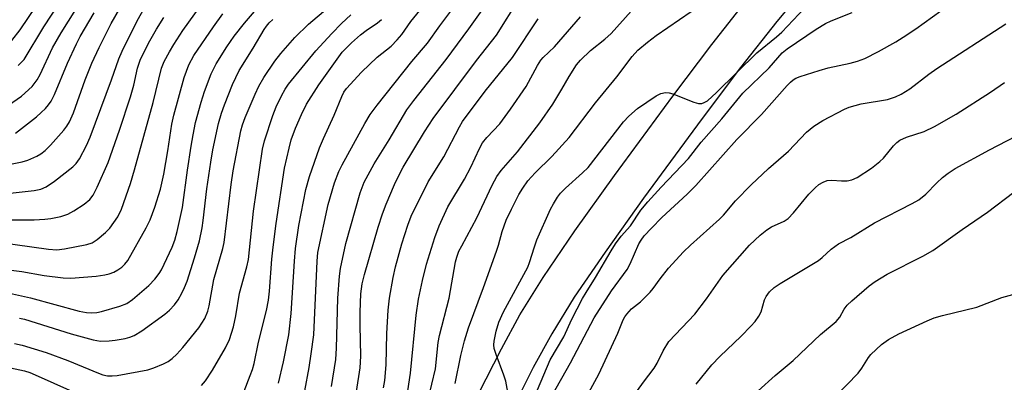
# Model space of a CAD drawing. Units: inches. Extents: x 1297759 to 1303759, y 477451 to 481452.
# Drawn here: x 1300544 to 1300772, y 478275 to 478359 of the extents above; entities that cross this region are included whole.
import ezdxf

# ---------------------------------------------------------------- set-up
doc = ezdxf.new("R2010")
doc.units = ezdxf.units.IN
doc.header["$MEASUREMENT"] = 0
doc.layers.add('TRANS-Non Street Sidewalk', color=7, linetype='Continuous')
doc.layers.add('Undefined', color=1, linetype='Continuous')

msp = doc.modelspace()

# ---------------------------------------------------------------- linework, layer by layer
at = {"layer": 'TRANS-Non Street Sidewalk'}
for points in [[(1300650.04, 478272.32), (1300655.31, 478282.74), (1300659.59, 478290.56), (1300664.97, 478299.23), (1300672.28, 478310), (1300681.41, 478322.78), (1300694.89, 478341.1), (1300703.92, 478353.08), (1300712.51, 478364), (1300719.8, 478372.78), (1300725.92, 478379.56), (1300729.66, 478383.22), (1300733.95, 478387.07), (1300745.09, 478396.11), (1300759.17, 478406.58), (1300777.82, 478419.66)], [(1300782.57, 478412.57), (1300764.55, 478399.93), (1300750.82, 478389.73), (1300739.97, 478380.94), (1300735.66, 478377.09), (1300731.92, 478373.43), (1300726.01, 478366.88), (1300718.94, 478358.38), (1300710.57, 478347.73), (1300701.71, 478335.98), (1300688.17, 478317.57), (1300679.25, 478305.08), (1300672.15, 478294.62), (1300666.94, 478286.21), (1300662.66, 478278.37), (1300657.53, 478268.25)]]:
    msp.add_lwpolyline(points, dxfattribs=at)
at = {"layer": 'Undefined'}
for points, elevation in [([(1300539.58, 478337.78), (1300544.35, 478341.14), (1300546.85, 478343.37), (1300548.02, 478344.88), (1300548.71, 478346.14), (1300551.54, 478352.26), (1300553.58, 478355.79), (1300561.64, 478368.73)], 188), ([(1300543.6, 478348.21), (1300544.96, 478349.6), (1300549.54, 478357.13), (1300556.64, 478368)], 186), ([(1300535.92, 478324.24), (1300544.5, 478325.91), (1300545.81, 478326.35), (1300547.88, 478327.28), (1300548.84, 478327.82), (1300549.88, 478328.58), (1300551.1, 478329.8), (1300554.14, 478333.26), (1300554.85, 478334.16), (1300555.47, 478335.16), (1300556.42, 478337.26), (1300559.1, 478344.87), (1300560.64, 478348.75), (1300562.33, 478352.34), (1300565.12, 478357.88), (1300568.24, 478363.43)], 192), ([(1300621.8, 478272.88), (1300622.69, 478278.31), (1300622.82, 478281), (1300622.66, 478288.18), (1300622.66, 478291.16), (1300622.81, 478295.39), (1300623.1, 478297.76), (1300623.64, 478299.91), (1300626.85, 478310.85), (1300627.83, 478313.95), (1300628.63, 478316.16), (1300630.58, 478320.72), (1300631.72, 478323.07), (1300632.63, 478324.73), (1300637.56, 478332.89), (1300639.56, 478335.99), (1300649.53, 478349.33), (1300654.15, 478355.19), (1300659.47, 478363.8)], 218), ([(1300537.55, 478318.24), (1300547.28, 478319.33), (1300548.88, 478319.65), (1300550.07, 478320.15), (1300552, 478321.46), (1300556.23, 478324.75), (1300557.03, 478325.55), (1300557.81, 478326.65), (1300559.39, 478329.68), (1300560.26, 478331.63), (1300565.16, 478344.89), (1300566.84, 478349.73), (1300567.64, 478351.5), (1300571.1, 478358.53), (1300573.12, 478362.11)], 194), ([(1300539.01, 478307.37), (1300550.59, 478305.76), (1300552.57, 478305.61), (1300554.33, 478305.8), (1300559.46, 478306.82), (1300560.7, 478307.24), (1300561.85, 478307.97), (1300563.8, 478309.62), (1300564.79, 478310.64), (1300566.62, 478313.26), (1300567.51, 478314.97), (1300569.54, 478320.92), (1300570.53, 478324.12), (1300574.78, 478339.66), (1300576.73, 478347.58), (1300577.34, 478349.1), (1300578.56, 478351.35), (1300579.59, 478353.08), (1300581.7, 478356.32), (1300585.79, 478362.06)], 198), ([(1300541.63, 478295.57), (1300546.46, 478294.52), (1300557.7, 478291.42), (1300559.36, 478291.1), (1300560.46, 478291.04), (1300561.81, 478291.14), (1300562.9, 478291.33), (1300567.09, 478292.56), (1300568.73, 478293.21), (1300570.01, 478294.09), (1300573.84, 478297.38), (1300575.17, 478298.82), (1300576.22, 478300.14), (1300576.74, 478300.98), (1300577.38, 478302.29), (1300579.17, 478306.24), (1300579.82, 478307.83), (1300580.37, 478309.82), (1300581.6, 478315.37), (1300582.75, 478324.01), (1300583.59, 478329.59), (1300584.02, 478332.21), (1300584.6, 478335.05), (1300585.89, 478339.74), (1300586.69, 478342.2), (1300588.19, 478346.27), (1300589.39, 478348.61), (1300591.8, 478352.53), (1300593.5, 478355.02), (1300595.91, 478357.98), (1300599.18, 478361.74)], 202), ([(1300542.13, 478353.96), (1300544.09, 478356.48), (1300547.79, 478361.92)], 184), ([(1300542.75, 478283.91), (1300544.49, 478283.59), (1300550.09, 478281.9), (1300555.11, 478280), (1300562.14, 478277.05), (1300563.16, 478276.7), (1300564.23, 478276.49), (1300565.34, 478276.46), (1300566.49, 478276.57), (1300573.56, 478277.88), (1300574.98, 478278.34), (1300577.19, 478279.24), (1300578.24, 478279.79), (1300579.17, 478280.48), (1300580.25, 478281.5), (1300581.68, 478283.04), (1300585.35, 478287.6), (1300586.72, 478289.74), (1300587.41, 478291.41), (1300587.72, 478292.67), (1300588.86, 478298.77), (1300590.92, 478305.91), (1300591.25, 478307.32), (1300592.82, 478320.73), (1300593.33, 478323.86), (1300595.08, 478333.12), (1300595.46, 478334.51), (1300596.04, 478336.17), (1300598.36, 478341.6), (1300599.24, 478343.42), (1300600.36, 478345.4), (1300602.92, 478349.18), (1300604.35, 478350.98), (1300607.59, 478354.67), (1300610.73, 478357.74), (1300615.15, 478361.54)], 206), ([(1300603.75, 478274.78), (1300604.95, 478279.71), (1300606.15, 478285.95), (1300606.73, 478290.9), (1300607.45, 478303.01), (1300607.71, 478305.91), (1300608.51, 478311.21), (1300610.11, 478319.52), (1300610.97, 478322.58), (1300613.29, 478329.21), (1300614.17, 478331.35), (1300616.64, 478336.76), (1300618.39, 478341.05), (1300618.89, 478342.03), (1300619.51, 478342.91), (1300622.97, 478346.63), (1300626.61, 478350.1), (1300629.84, 478352.68), (1300631.22, 478354.1), (1300632.29, 478355.4), (1300634.4, 478358.38), (1300637.87, 478362.61)], 212), ([(1300609.88, 478273), (1300610.86, 478278.38), (1300611.36, 478281.56), (1300611.92, 478285.97), (1300612.69, 478303.01), (1300612.87, 478305.01), (1300615.25, 478316.11), (1300616.69, 478321.05), (1300617.75, 478323.71), (1300618.51, 478325.22), (1300623.7, 478334.76), (1300624.93, 478336.85), (1300626.55, 478339.06), (1300634.6, 478349.16), (1300638.22, 478353.37), (1300641.04, 478357.34), (1300644.51, 478361.97)], 214), ([(1300616.04, 478274.03), (1300617, 478280.28), (1300617.17, 478282.86), (1300617.49, 478294.45), (1300617.88, 478299.51), (1300618.09, 478301.28), (1300619.33, 478307.07), (1300622.67, 478318.75), (1300623.59, 478321.23), (1300625.88, 478325.46), (1300629.35, 478331.04), (1300633.47, 478337.92), (1300635.06, 478340.13), (1300642.53, 478349.56), (1300647.77, 478356.66), (1300650.87, 478361.03)], 216), ([(1300637.5, 478267.49), (1300640.07, 478278.07), (1300640.7, 478284.15), (1300640.96, 478285.78), (1300643.19, 478294.43), (1300644.68, 478302.81), (1300644.99, 478303.91), (1300645.49, 478305.26), (1300646.12, 478306.55), (1300649.64, 478312.98), (1300653.13, 478320.57), (1300654.22, 478322.56), (1300655.21, 478323.94), (1300659.06, 478328.24), (1300664.15, 478334.94), (1300667.18, 478339.3), (1300669.3, 478342.74), (1300670.94, 478345.69), (1300672.64, 478348.33), (1300673.57, 478349.43), (1300675.91, 478351.67), (1300679.18, 478354.29), (1300680.64, 478355.61), (1300685.28, 478360.74)], 224), ([(1300644.65, 478274.67), (1300645.94, 478281.19), (1300646.79, 478284.55), (1300647.69, 478287.55), (1300651.18, 478296.9), (1300654.19, 478305.29), (1300654.63, 478306.67), (1300655.45, 478309.83), (1300656.43, 478312.48), (1300657.6, 478315.02), (1300659.34, 478318.35), (1300660.22, 478319.86), (1300661.38, 478321.56), (1300663.08, 478323.42), (1300666.99, 478327.18), (1300670.99, 478331.59), (1300677.05, 478339.57), (1300682.02, 478345.59), (1300685.52, 478350.3), (1300686.82, 478351.73), (1300689.05, 478353.6), (1300691.06, 478355.13), (1300699.2, 478360.67)], 226), ([(1300657.02, 478271.44), (1300656.34, 478275.22), (1300655.89, 478276.6), (1300654.06, 478281.43), (1300653.65, 478282.79), (1300653.57, 478283.62), (1300653.62, 478284.47), (1300654.07, 478286.77), (1300654.71, 478288.84), (1300655.79, 478291.26), (1300661.39, 478301.58), (1300661.82, 478302.63), (1300662.92, 478306.28), (1300663.5, 478307.87), (1300666.67, 478314.96), (1300667.36, 478316.26), (1300668.28, 478317.75), (1300668.97, 478318.66), (1300670.12, 478319.87), (1300674.06, 478323.36), (1300675.33, 478324.61), (1300683.54, 478335.21), (1300684.75, 478336.49), (1300686.78, 478338.23), (1300691.09, 478341.21), (1300692.16, 478341.7), (1300693.27, 478341.97), (1300694.09, 478341.92), (1300694.89, 478341.69), (1300699.76, 478339.75), (1300700.86, 478339.42), (1300701.67, 478339.43), (1300702.18, 478339.62), (1300702.91, 478340.06), (1300705.04, 478341.99), (1300714.32, 478351.15), (1300718.9, 478354.8), (1300720.14, 478355.88), (1300725.39, 478361.45)], 228), ([(1300660.08, 478264.84), (1300666.61, 478280.13), (1300669.71, 478285.51), (1300671.58, 478289.56), (1300674.07, 478294.31), (1300674.89, 478295.76), (1300677.08, 478299.2), (1300680.64, 478305.34), (1300681.69, 478307.01), (1300682.99, 478308.79), (1300685.13, 478311.15), (1300687.57, 478314.74), (1300689.12, 478316.68), (1300692.2, 478320.09), (1300698.53, 478326.71), (1300701.45, 478330.45), (1300706.24, 478335.86), (1300711.09, 478341.81), (1300717.16, 478347.69), (1300720.22, 478351.1), (1300721.35, 478352.04), (1300728.07, 478356.59), (1300730.25, 478357.91), (1300731.53, 478358.53), (1300736.35, 478360.46)], 230), ([(1300666.94, 478271.83), (1300671.25, 478279.51), (1300676.78, 478289.9), (1300680.74, 478296.1), (1300684.34, 478301.03), (1300685.03, 478302.34), (1300687.07, 478306.95), (1300687.59, 478307.86), (1300688.34, 478308.81), (1300690, 478310.62), (1300692.4, 478313.03), (1300698.25, 478318.48), (1300700.28, 478320.47), (1300709.69, 478331.08), (1300715.4, 478336.88), (1300721.33, 478343.55), (1300722.13, 478344.38), (1300722.75, 478344.9), (1300723.34, 478345.26), (1300724.38, 478345.7), (1300728.72, 478347.07), (1300730.86, 478347.64), (1300735.92, 478348.72), (1300737.62, 478349.2), (1300739.28, 478349.86), (1300742.47, 478351.42), (1300746.47, 478353.67), (1300748.19, 478354.73), (1300751.1, 478356.71), (1300758.79, 478362.22)], 232), ([(1300534.37, 478312.53), (1300547.29, 478312.55), (1300549.8, 478312.66), (1300551.19, 478312.81), (1300553.48, 478313.32), (1300555.07, 478313.86), (1300556.47, 478314.61), (1300558.88, 478316.17), (1300560.18, 478317.2), (1300560.97, 478318.23), (1300561.88, 478320.08), (1300564.37, 478325.77), (1300566.99, 478333.25), (1300569.56, 478341), (1300570.31, 478343.65), (1300571.17, 478347.62), (1300571.88, 478349.68), (1300574, 478353.87), (1300575.57, 478356.61), (1300577.27, 478359.31)], 196), ([(1300538.87, 478301.29), (1300544.46, 478300.62), (1300549.61, 478299.67), (1300554.01, 478299.14), (1300555.78, 478299.03), (1300561.62, 478299.52), (1300563.63, 478299.79), (1300564.67, 478300.06), (1300565.68, 478300.44), (1300566.65, 478300.96), (1300567.57, 478301.58), (1300568.28, 478302.25), (1300568.93, 478303.15), (1300573.2, 478310.69), (1300574.1, 478312.52), (1300575.22, 478315.43), (1300576.47, 478319.64), (1300577.26, 478323.07), (1300578.19, 478328.48), (1300579.11, 478334.63), (1300579.58, 478336.75), (1300581.95, 478345.44), (1300583.07, 478348.34), (1300584.19, 478350.48), (1300588.72, 478357.16), (1300590.93, 478360.11)], 200), ([(1300542.99, 478332.57), (1300547.84, 478336.37), (1300548.94, 478337.31), (1300549.91, 478338.27), (1300550.63, 478339.09), (1300551.26, 478339.99), (1300552.03, 478341.51), (1300555.02, 478348.77), (1300557.08, 478353.25), (1300557.94, 478354.94), (1300561.17, 478360.4)], 190), ([(1300543.93, 478289.82), (1300545.06, 478289.54), (1300555.87, 478286.14), (1300560.91, 478284.78), (1300562.61, 478284.49), (1300564.6, 478284.56), (1300566.04, 478284.72), (1300568.34, 478285.13), (1300569.42, 478285.41), (1300570.41, 478285.78), (1300572.16, 478286.85), (1300577.51, 478290.69), (1300578.57, 478291.63), (1300579.71, 478292.85), (1300580.57, 478294.07), (1300581.45, 478295.59), (1300582.06, 478296.85), (1300582.65, 478298.33), (1300584.37, 478303.74), (1300585.52, 478307.66), (1300586.15, 478310.66), (1300586.4, 478312.36), (1300587.21, 478319.69), (1300588.14, 478325.89), (1300588.63, 478328.72), (1300589.9, 478334.76), (1300590.58, 478337.18), (1300591.29, 478339.1), (1300593.14, 478343.78), (1300594.7, 478347.08), (1300597.91, 478352.19), (1300600.48, 478356.56), (1300600.97, 478357.3), (1300601.64, 478358.09), (1300602.45, 478358.84)], 204), ([(1300586.01, 478274.21), (1300586.94, 478275.32), (1300588.55, 478277.78), (1300591.55, 478282.92), (1300592.42, 478284.85), (1300593.34, 478287.78), (1300593.95, 478290.33), (1300594.77, 478295.55), (1300596.44, 478301.66), (1300596.83, 478303.38), (1300598.02, 478314.57), (1300600.06, 478328.88), (1300600.56, 478330.82), (1300602.46, 478336.65), (1300603.26, 478338.65), (1300604.48, 478341.23), (1300605.31, 478342.73), (1300606.11, 478343.86), (1300612.41, 478351.6), (1300616.11, 478355.62), (1300618.36, 478357.92), (1300620.53, 478359.92)], 208), ([(1300595.85, 478272.9), (1300597.25, 478276.52), (1300597.76, 478277.92), (1300598.17, 478279.32), (1300599.19, 478284.27), (1300600.99, 478291.6), (1300601.46, 478293.98), (1300601.71, 478296.02), (1300602.27, 478303.42), (1300602.57, 478306.21), (1300603.27, 478311.68), (1300605.19, 478324.44), (1300606.22, 478329.1), (1300606.74, 478330.99), (1300607.74, 478333.74), (1300609.09, 478336.89), (1300610.27, 478339.23), (1300613.07, 478343.73), (1300618.49, 478351.26), (1300620.64, 478353.48), (1300622.71, 478355.33), (1300624.02, 478356.32), (1300626.7, 478358.09), (1300627.58, 478358.83)], 210), ([(1300628.04, 478273.71), (1300628.38, 478275.36), (1300628.63, 478279.04), (1300628.85, 478286.28), (1300629.13, 478291.66), (1300629.45, 478294.39), (1300630.3, 478299.17), (1300630.85, 478301.68), (1300632.32, 478306.97), (1300633.67, 478311.33), (1300634.43, 478313.35), (1300638.37, 478321.34), (1300641.98, 478327.12), (1300645.61, 478333.99), (1300646.34, 478335.24), (1300651.54, 478342.24), (1300657.88, 478350.06), (1300663.77, 478358.96)], 220), ([(1300633.67, 478273.01), (1300634.32, 478277.11), (1300635.59, 478290.49), (1300636.15, 478294.16), (1300637.04, 478298.47), (1300637.96, 478302.3), (1300639.88, 478308.41), (1300640.89, 478311.16), (1300642.9, 478315.54), (1300646.79, 478321.96), (1300648.21, 478324.69), (1300650.25, 478329.01), (1300650.95, 478330.32), (1300651.91, 478331.57), (1300654.93, 478334.71), (1300657.41, 478338.08), (1300660.99, 478343.37), (1300663.64, 478348.24), (1300664.4, 478349.41), (1300664.98, 478350.05), (1300667.54, 478352.49), (1300673.6, 478359.44)], 222), ([(1300672.81, 478267.71), (1300677.85, 478276.87), (1300682.24, 478286.35), (1300683.46, 478289.41), (1300683.84, 478290.11), (1300684.31, 478290.76), (1300685.4, 478291.94), (1300687.49, 478293.61), (1300689.68, 478295.79), (1300690.4, 478296.64), (1300692.02, 478298.87), (1300693.94, 478301.33), (1300697.42, 478305.14), (1300699.02, 478306.66), (1300705.75, 478312.68), (1300706.67, 478313.64), (1300709.39, 478316.91), (1300713.01, 478320.64), (1300717.07, 478324.4), (1300721.64, 478328.39), (1300725.86, 478332.82), (1300727.5, 478334.21), (1300729.62, 478335.52), (1300734.62, 478338.09), (1300735.69, 478338.57), (1300738.44, 478339.35), (1300744.54, 478340.38), (1300746.43, 478340.98), (1300747.72, 478341.61), (1300749.69, 478342.83), (1300754.09, 478346.19), (1300755.92, 478347.49), (1300771.87, 478357.81)], 234), ([(1300683.77, 478268.9), (1300688.12, 478274.98), (1300690.61, 478278.26), (1300691.27, 478279.38), (1300692.68, 478282.28), (1300694.04, 478284.37), (1300700.05, 478290.72), (1300702.71, 478294.24), (1300706.52, 478299.66), (1300712.64, 478306.64), (1300715.14, 478309), (1300716.64, 478310.25), (1300717.76, 478310.92), (1300720.66, 478312.19), (1300721.62, 478312.83), (1300722.84, 478314.12), (1300726.4, 478318.46), (1300727.82, 478319.95), (1300728.7, 478320.69), (1300729.65, 478321.27), (1300730.59, 478321.59), (1300731.65, 478321.67), (1300733.88, 478321.55), (1300735.26, 478321.56), (1300736.29, 478321.76), (1300737.5, 478322.29), (1300740.83, 478324.46), (1300742.81, 478325.98), (1300743.6, 478326.75), (1300745.92, 478329.63), (1300746.73, 478330.43), (1300747.39, 478330.94), (1300748.95, 478331.62), (1300753.05, 478332.91), (1300755.38, 478334.07), (1300760.44, 478336.95), (1300768.38, 478342.05), (1300771.63, 478344.28)], 236), ([(1300700.3, 478274.55), (1300703.96, 478279.04), (1300705.77, 478280.97), (1300710.69, 478285.66), (1300712.98, 478287.93), (1300713.95, 478289.02), (1300714.81, 478290.24), (1300715.36, 478291.29), (1300716.12, 478294.01), (1300716.47, 478294.79), (1300717.31, 478295.88), (1300718.32, 478296.86), (1300719.75, 478297.83), (1300728.58, 478303.14), (1300729.47, 478303.84), (1300731.52, 478305.72), (1300733.19, 478306.95), (1300736.11, 478308.41), (1300741.58, 478311.82), (1300750.25, 478316.32), (1300751.76, 478317.19), (1300753.43, 478318.49), (1300755.96, 478321.1), (1300757.24, 478322.3), (1300758.58, 478323.33), (1300760.22, 478324.4), (1300768.15, 478328.7), (1300774.25, 478331.89)], 238), ([(1300714.64, 478273.01), (1300718.61, 478276.54), (1300722.77, 478279.99), (1300729.06, 478286.05), (1300732.68, 478289.04), (1300733.52, 478290.01), (1300734.55, 478291.9), (1300735.23, 478292.8), (1300736.29, 478293.81), (1300740.31, 478297.25), (1300741.72, 478298.29), (1300744.44, 478299.98), (1300752.75, 478304.11), (1300755.03, 478305.45), (1300761.8, 478310.3), (1300767.67, 478314.27), (1300773.76, 478318.95)], 240), ([(1300732.58, 478271.8), (1300737.78, 478277.05), (1300738.65, 478278.24), (1300740.17, 478280.7), (1300740.69, 478281.37), (1300743.19, 478283.69), (1300744.75, 478284.89), (1300747.18, 478286.14), (1300753.68, 478289.17), (1300755.3, 478289.84), (1300757.24, 478290.44), (1300765.23, 478292.36), (1300770.96, 478294.55), (1300778.62, 478296.69)], 242), ([(1300541.85, 478278.33), (1300545.03, 478277.63), (1300546.27, 478277.2), (1300548.92, 478276.08), (1300558.39, 478271.88)], 208)]:
    msp.add_lwpolyline(points, dxfattribs=dict(at, elevation=elevation))

doc.saveas('drawing.dxf')
